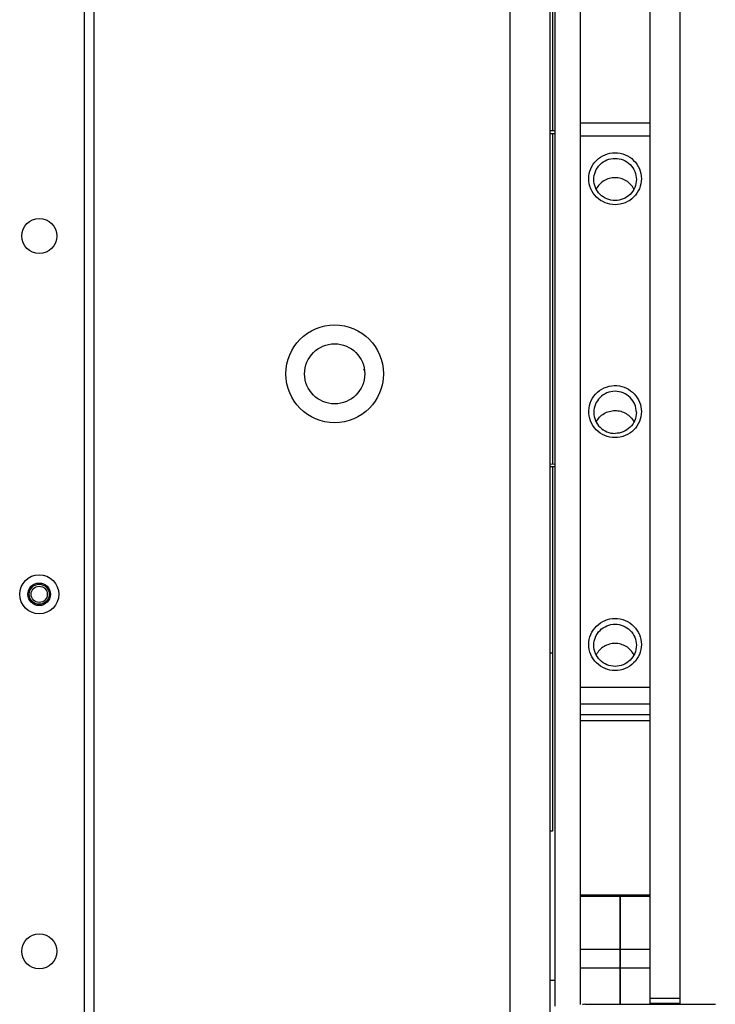
# Model space of a CAD drawing. Units: millimetres. Extents: x 0 to 5040, y 0 to 3564.
# Drawn here: x 4240 to 4379, y 1717 to 1914 of the extents above; entities that cross this region are included whole.
import ezdxf

# ---------------------------------------------------------------- set-up
doc = ezdxf.new("R2010")
doc.units = ezdxf.units.MM

msp = doc.modelspace()

# ---------------------------------------------------------------- linework, layer by layer
for p, q in [((4337.62, 2123.26), (4337.62, 1618.26)), ((4345.62, 2115.26), (4345.62, 1626.26)), ((4254.62, 1688.01), (4254.62, 2053.51)), ((4252.62, 2051.51), (4252.62, 1690.01)), ((4346.14, 2029.49), (4346.14, 1891.74)), ((4346.62, 2024.43), (4346.62, 1717.09)), ((4351.62, 2024.14), (4351.62, 1717.37)), ((4365.62, 1717.43), (4365.62, 2024.09)), ((4371.62, 1717.43), (4371.62, 2024.09)), ((4365.62, 1893.28), (4351.62, 1893.28)), ((4346.62, 1891.75), (4345.62, 1891.73)), ((4345.62, 1891.23), (4346.62, 1891.25)), ((4346.14, 1891.24), (4346.14, 1825.26)), ((4365.62, 1890.72), (4351.62, 1890.72)), ((4308.31, 1844.13), (4308.38, 1844.15)), ((4345.62, 1825.27), (4346.62, 1825.25)), ((4345.62, 1824.77), (4346.62, 1824.75)), ((4346.14, 1824.76), (4346.14, 1752.01)), ((4346.14, 1787.52), (4345.62, 1787.52)), ((4351.62, 1780.71), (4365.62, 1780.71)), ((4365.62, 1777.32), (4351.62, 1777.32)), ((4351.62, 1775.3), (4365.62, 1775.3)), ((4351.62, 1774.04), (4365.62, 1774.04)), ((4365.62, 1774.02), (4351.62, 1774.02)), ((4346.14, 1752.01), (4345.62, 1751.98)), ((4351.62, 1739.26), (4359.62, 1739.26)), ((4359.62, 1739.26), (4365.62, 1739.26)), ((4359.62, 1739.26), (4359.62, 1717.43)), ((4359.62, 1717.43), (4359.62, 1739.26)), ((4351.62, 1738.98), (4359.62, 1738.98)), ((4359.62, 1738.98), (4365.62, 1738.98)), ((4351.62, 1728.41), (4359.62, 1728.41)), ((4359.62, 1728.41), (4365.62, 1728.41)), ((4351.62, 1724.73), (4359.62, 1724.73)), ((4359.62, 1724.73), (4365.62, 1724.73)), ((4345.62, 1722.26), (4346.62, 1722.26)), ((4371.62, 1718.61), (4365.62, 1718.61)), ((4371.62, 1717.61), (4365.62, 1717.61)), ((4352.58, 1717.43), (4378.64, 1717.43))]:
    msp.add_line(p, q)
for centre, radius in [((4243.62, 1870.76), 3.5), ((4302.62, 1843.26), 9.75), ((4302.62, 1843.26), 6), ((4243.62, 1799.26), 3.9), ((4243.62, 1799.26), 2.25), ((4243.62, 1799.26), 2), ((4243.62, 1799.26), 1.62), ((4243.62, 1728.01), 3.5)]:
    msp.add_circle(centre, radius)
msp.add_arc((4352.58, 1715.36), 2.07, 89.9976, 103.1148)
for points, knots in [([(4358.62, 1877.01), (4357.94, 1877.01), (4356.56, 1877.28), (4354.81, 1878.43), (4353.64, 1880.16), (4353.23, 1882.2), (4353.64, 1884.24), (4354.81, 1885.97), (4356.56, 1887.12), (4357.94, 1887.39), (4358.62, 1887.39)], [0, 0, 0, 0, 0.125632, 0.250901, 0.375638, 0.5, 0.624363, 0.7491, 0.874368, 1, 1, 1, 1]), ([(4358.62, 1887.39), (4359.3, 1887.39), (4360.68, 1887.12), (4362.42, 1885.97), (4363.59, 1884.24), (4364.01, 1882.2), (4363.59, 1880.16), (4362.42, 1878.43), (4360.68, 1877.28), (4359.3, 1877.01), (4358.62, 1877.01)], [0, 0, 0, 0, 0.125628, 0.250899, 0.375637, 0.499999, 0.624362, 0.7491, 0.87437, 1, 1, 1, 1]), ([(4354.37, 1882.05), (4354.37, 1882.6), (4354.59, 1883.71), (4355.54, 1885.11), (4356.95, 1886.04), (4358.07, 1886.26), (4358.62, 1886.26)], [0, 0, 0, 0, 0.248726, 0.4982, 0.748738, 1, 1, 1, 1]), ([(4358.62, 1886.26), (4359.17, 1886.26), (4360.29, 1886.04), (4361.7, 1885.11), (4362.65, 1883.71), (4362.87, 1882.6), (4362.87, 1882.05)], [0, 0, 0, 0, 0.251257, 0.501799, 0.751275, 1, 1, 1, 1]), ([(4358.62, 1877.85), (4358.07, 1877.85), (4356.95, 1878.07), (4355.54, 1879), (4354.59, 1880.4), (4354.37, 1881.51), (4354.37, 1882.05)], [0, 0, 0, 0, 0.251262, 0.501801, 0.751274, 1, 1, 1, 1]), ([(4358.62, 1882.41), (4358.23, 1882.41), (4357.45, 1882.31), (4356.38, 1881.84), (4355.47, 1881.11), (4355.02, 1880.47), (4354.84, 1880.13)], [0, 0, 0, 0, 0.2508, 0.501216, 0.750983, 1, 1, 1, 1]), ([(4362.39, 1880.14), (4362.22, 1880.48), (4361.76, 1881.11), (4360.86, 1881.85), (4359.78, 1882.31), (4359, 1882.41), (4358.62, 1882.41)], [0, 0, 0, 0, 0.249022, 0.498798, 0.749207, 1, 1, 1, 1]), ([(4362.87, 1882.05), (4362.87, 1881.51), (4362.65, 1880.4), (4361.7, 1879), (4360.29, 1878.07), (4359.17, 1877.85), (4358.62, 1877.85)], [0, 0, 0, 0, 0.248724, 0.4982, 0.748741, 1, 1, 1, 1]), ([(4358.62, 1830.53), (4357.92, 1830.53), (4356.51, 1830.81), (4354.74, 1832.01), (4353.58, 1833.81), (4353.23, 1835.91), (4353.73, 1837.98), (4355.02, 1839.69), (4356.87, 1840.76), (4358.3, 1840.95), (4358.99, 1840.9)], [0, 0, 0, 0, 0.125621, 0.250852, 0.375544, 0.499874, 0.624243, 0.749028, 0.874349, 1, 1, 1, 1]), ([(4362.87, 1835.57), (4362.87, 1836.12), (4362.65, 1837.22), (4361.7, 1838.62), (4360.28, 1839.56), (4358.62, 1839.88), (4356.95, 1839.56), (4355.54, 1838.62), (4354.59, 1837.22), (4354.37, 1836.12), (4354.37, 1835.57)], [0, 0, 0, 0, 0.124367, 0.249098, 0.374363, 0.5, 0.625637, 0.750902, 0.875639, 1, 1, 1, 1]), ([(4358.99, 1840.9), (4359.64, 1840.85), (4360.94, 1840.51), (4362.55, 1839.34), (4363.62, 1837.67), (4363.87, 1836.36), (4363.87, 1835.72)], [0, 0, 0, 0, 0.251266, 0.501746, 0.751213, 1, 1, 1, 1]), ([(4354.37, 1835.57), (4354.37, 1835.02), (4354.59, 1833.92), (4355.54, 1832.52), (4356.95, 1831.58), (4358.07, 1831.37), (4358.62, 1831.37)], [0, 0, 0, 0, 0.248723, 0.498195, 0.748715, 1, 1, 1, 1]), ([(4354.85, 1833.66), (4355.02, 1834), (4355.48, 1834.63), (4356.38, 1835.36), (4357.46, 1835.82), (4358.62, 1835.98), (4359.77, 1835.83), (4360.85, 1835.37), (4361.76, 1834.64), (4362.21, 1834.01), (4362.39, 1833.67)], [0, 0, 0, 0, 0.124509, 0.249389, 0.374597, 0.499998, 0.625399, 0.750608, 0.875488, 1, 1, 1, 1]), ([(4363.87, 1835.72), (4363.87, 1835.04), (4363.59, 1833.67), (4362.42, 1831.95), (4360.68, 1830.79), (4359.3, 1830.53), (4358.62, 1830.53)], [0, 0, 0, 0, 0.248713, 0.498197, 0.748737, 1, 1, 1, 1]), ([(4362.87, 1835.57), (4362.87, 1835.02), (4362.65, 1833.92), (4361.7, 1832.52), (4360.29, 1831.58), (4359.17, 1831.37), (4358.62, 1831.37)], [0, 0, 0, 0, 0.248713, 0.498197, 0.748737, 1, 1, 1, 1]), ([(4358.62, 1784.04), (4357.94, 1784.04), (4356.56, 1784.31), (4354.81, 1785.46), (4353.64, 1787.19), (4353.23, 1789.23), (4353.64, 1791.28), (4354.81, 1793), (4356.56, 1794.16), (4357.94, 1794.43), (4358.62, 1794.43)], [0, 0, 0, 0, 0.125628, 0.250899, 0.375637, 0.5, 0.624362, 0.7491, 0.874371, 1, 1, 1, 1]), ([(4358.62, 1794.43), (4359.3, 1794.43), (4360.68, 1794.16), (4362.42, 1793), (4363.59, 1791.28), (4364.01, 1789.23), (4363.59, 1787.19), (4362.42, 1785.46), (4360.68, 1784.31), (4359.3, 1784.04), (4358.62, 1784.04)], [0, 0, 0, 0, 0.125629, 0.2509, 0.375638, 0.500001, 0.624363, 0.749101, 0.874372, 1, 1, 1, 1]), ([(4354.37, 1789.09), (4354.37, 1789.63), (4354.59, 1790.74), (4355.54, 1792.14), (4356.95, 1793.07), (4358.07, 1793.29), (4358.62, 1793.29)], [0, 0, 0, 0, 0.248725, 0.498201, 0.748742, 1, 1, 1, 1]), ([(4358.62, 1793.29), (4359.17, 1793.29), (4360.29, 1793.07), (4361.7, 1792.14), (4362.65, 1790.74), (4362.87, 1789.63), (4362.87, 1789.09)], [0, 0, 0, 0, 0.251259, 0.5018, 0.751276, 1, 1, 1, 1]), ([(4358.62, 1784.88), (4358.07, 1784.88), (4356.95, 1785.1), (4355.54, 1786.03), (4354.59, 1787.43), (4354.37, 1788.54), (4354.37, 1789.09)], [0, 0, 0, 0, 0.251257, 0.501799, 0.751275, 1, 1, 1, 1]), ([(4358.62, 1789.45), (4358.23, 1789.45), (4357.46, 1789.34), (4356.38, 1788.88), (4355.47, 1788.15), (4355.02, 1787.51), (4354.84, 1787.17)], [0, 0, 0, 0, 0.250793, 0.501203, 0.750979, 1, 1, 1, 1]), ([(4362.39, 1787.17), (4362.22, 1787.51), (4361.76, 1788.15), (4360.86, 1788.88), (4359.78, 1789.34), (4359, 1789.45), (4358.62, 1789.45)], [0, 0, 0, 0, 0.24902, 0.498796, 0.749206, 1, 1, 1, 1]), ([(4362.87, 1789.09), (4362.87, 1788.54), (4362.65, 1787.43), (4361.7, 1786.03), (4360.29, 1785.1), (4359.17, 1784.88), (4358.62, 1784.88)], [0, 0, 0, 0, 0.248725, 0.498201, 0.748743, 1, 1, 1, 1])]:
    msp.add_open_spline(points, degree=3, knots=knots)

doc.saveas('drawing.dxf')
